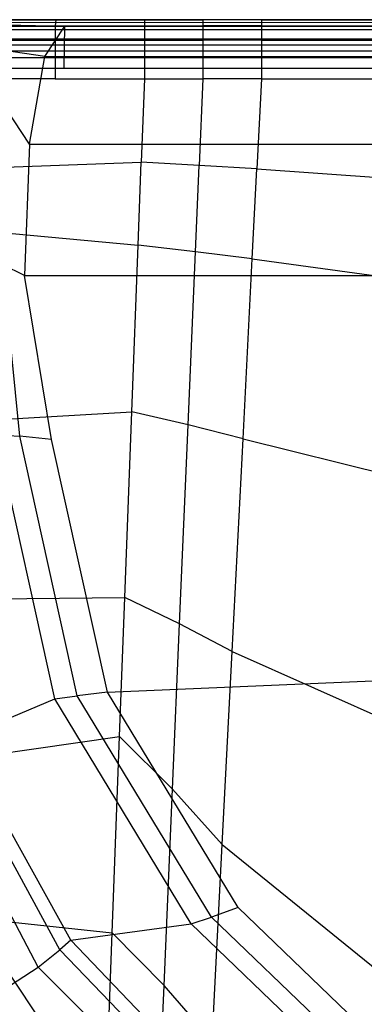
# Model space of a CAD drawing. Extents: x -10.1 to 10.1, y -14 to 14.
# Drawn here: x -7.8 to -6.7, y 10.7 to 13.9 of the extents above; entities that cross this region are included whole.
import ezdxf

# ---------------------------------------------------------------- set-up
doc = ezdxf.new("R2010")
doc.units = 0
doc.layers.get('0').update_dxf_attribs({"color": 9, "linetype": 'CONTINUOUS'})

# ---------------------------------------------------------------- blocks, each defined once
blk = doc.blocks.new('*U6')
at = {"color": 251}
for points in [[(0, 13.935, 10.7814), (-8.8124, 13.935, 10.7814)], [(-7.8703, 13.9348, 12.9078), (-7.7173, 13.9348, 12.9078)], [(-7.8533, 13.935, 12.7542), (-7.7173, 13.9348, 12.9078)], [(-7.7173, 13.9348, 12.9078), (-7.7199, 13.915, 12.9736)], [(-7.7173, 13.9348, 12.9078), (-7.4291, 13.9348, 12.9078)], [(-7.4291, 13.9348, 12.9078), (-7.4291, 13.915, 12.9736)], [(-7.4291, 13.9348, 12.9078), (-7.2384, 13.9348, 12.9078)], [(-7.2384, 13.9348, 12.9078), (-7.2384, 13.915, 12.9736)], [(-7.0477, 13.9348, 12.9078), (-7.2384, 13.9348, 12.9078)], [(-7.0477, 13.9348, 12.9078), (-6.6574, 13.9348, 12.9078)], [(-7.0477, 13.9348, 12.9078), (-7.0477, 13.915, 12.9736)], [(-8.8148, 13.9027, 10.6958), (0, 13.9029, 10.6956)], [(-8.8141, 13.9264, 10.7334), (0, 13.9263, 10.7334)], [(-8.1161, 13.9139, 2.766), (-7.6886, 13.9141, 2.7552)], [(-7.9287, 13.9191, 2.4677), (-7.6886, 13.9141, 2.7552)], [(-7.8728, 13.915, 12.9736), (-7.7199, 13.915, 12.9736)], [(-7.753, 13.8151, 2.3422), (-7.6886, 13.9141, 2.7552)], [(-7.7199, 13.915, 12.9736), (-7.7192, 13.8677, 13.0162)], [(-7.7199, 13.915, 12.9736), (-7.4291, 13.915, 12.9736)], [(-7.6902, 13.7773, 10.7189), (-7.6886, 13.9141, 2.7552)], [(-7.6886, 13.9141, 2.7552), (-1.6549, 13.914, 2.7573)], [(-7.4291, 13.915, 12.9736), (-7.4291, 13.8677, 13.0162)], [(-7.4291, 13.915, 12.9736), (-7.2384, 13.915, 12.9736)], [(-7.2384, 13.915, 12.9736), (-7.2384, 13.8677, 13.0162)], [(-7.0477, 13.915, 12.9736), (-7.2384, 13.915, 12.9736)], [(-7.0477, 13.915, 12.9736), (-6.6574, 13.915, 12.9736)], [(-7.0477, 13.915, 12.9736), (-7.0477, 13.8677, 13.0162)], [(0, 13.8713, 10.6705), (-8.8174, 13.8712, 10.6706)], [(0, 13.8521, 10.6616), (-8.8169, 13.8521, 10.6615)], [(-7.8722, 13.8677, 13.0162), (-7.7192, 13.8677, 13.0162)], [(-7.7192, 13.8677, 13.0162), (-7.7196, 13.8122, 13.0311)], [(-7.7192, 13.8677, 13.0162), (-7.4291, 13.8677, 13.0162)], [(-7.4291, 13.8677, 13.0162), (-7.4291, 13.8123, 13.0316)], [(-7.4291, 13.8677, 13.0162), (-7.2384, 13.8677, 13.0162)], [(-7.2384, 13.8677, 13.0162), (-7.2384, 13.8124, 13.0319)], [(-7.0477, 13.8677, 13.0162), (-7.2384, 13.8677, 13.0162)], [(-7.0477, 13.8677, 13.0162), (-6.6574, 13.8677, 13.0162)], [(-7.0477, 13.8677, 13.0162), (-7.0477, 13.8124, 13.0322)], [(0, 13.8321, 10.656), (-8.8164, 13.8321, 10.6559)], [(0, 13.8111, 10.654), (-8.8157, 13.8111, 10.654)], [(-7.753, 13.8151, 2.3422), (-7.8861, 13.8347, 2.2097)], [(-7.8726, 13.8122, 13.0309), (-7.7196, 13.8122, 13.0311)], [(-7.8034, 13.5287, 2.0364), (-7.753, 13.8151, 2.3422)], [(-7.753, 13.8151, 2.3422), (-1.7134, 13.8146, 2.3424)], [(-7.7196, 13.8122, 13.0311), (-7.4291, 13.8123, 13.0316)], [(-7.7196, 13.8122, 13.0311), (-7.7196, 13.7422, 13.0316)], [(-7.4291, 13.8123, 13.0316), (-7.2384, 13.8124, 13.0319)], [(-7.4291, 13.8123, 13.0316), (-7.4291, 13.7423, 13.032)], [(-7.0477, 13.8124, 13.0322), (-7.2384, 13.8124, 13.0319)], [(-7.2384, 13.8124, 13.0319), (-7.2384, 13.7423, 13.0323)], [(-7.0477, 13.8124, 13.0322), (-6.6574, 13.8126, 13.0328)], [(-7.0477, 13.8124, 13.0322), (-7.0477, 13.7424, 13.0326)], [(-8.1154, 13.7773, 10.7189), (-7.6902, 13.7773, 10.7189)], [(-7.6902, 13.7773, 10.7189), (-1.663, 13.7773, 10.7189)], [(-7.7196, 13.7422, 13.0316), (-7.868, 13.7422, 13.0314)], [(-7.7196, 13.7422, 13.0316), (-7.4291, 13.7423, 13.032)], [(-7.4291, 13.7423, 13.032), (-7.4394, 13.4708, 13.033)], [(-7.4291, 13.7423, 13.032), (-7.2384, 13.7423, 13.0323)], [(-7.2384, 13.7423, 13.0323), (-7.2505, 13.4601, 13.0333)], [(-7.0477, 13.7424, 13.0326), (-7.2384, 13.7423, 13.0323)], [(-7.0477, 13.7424, 13.0326), (-7.0627, 13.4489, 13.0337)], [(-7.0477, 13.7424, 13.0326), (-6.6574, 13.7425, 13.0332)], [(-7.8034, 13.5287, 2.0364), (-7.8779, 13.6438, 2.0699)], [(-7.8034, 13.5287, 2.0364), (-7.8198, 13.1014, 1.9137)], [(-7.8034, 13.5287, 2.0364), (-1.7637, 13.5291, 2.0357)], [(-8.3572, 13.4367, 13.0318), (-7.4394, 13.4708, 13.033)], [(-7.4496, 13.1993, 13.0339), (-7.4394, 13.4708, 13.033)], [(-7.2505, 13.4601, 13.0333), (-7.4394, 13.4708, 13.033)], [(-7.2626, 13.1779, 13.0342), (-7.2505, 13.4601, 13.0333)], [(-7.0627, 13.4489, 13.0337), (-7.2505, 13.4601, 13.0333)], [(-7.0777, 13.1554, 13.0345), (-7.0627, 13.4489, 13.0337)], [(-7.0627, 13.4489, 13.0337), (-6.6496, 13.4191, 13.0343)], [(-8.3892, 13.2863, 13.0323), (-7.4496, 13.1993, 13.0339)], [(-7.47, 12.6563, 13.0483), (-7.4496, 13.1993, 13.0339)], [(-7.2626, 13.1779, 13.0342), (-7.4496, 13.1993, 13.0339)], [(-7.2867, 12.6135, 13.0523), (-7.2626, 13.1779, 13.0342)], [(-7.0777, 13.1554, 13.0345), (-7.2626, 13.1779, 13.0342)], [(-7.8198, 13.1014, 1.9137), (-7.8902, 13.1356, 1.8866)], [(-7.8348, 12.5773, 1.8713), (-7.8902, 13.1356, 1.8866)], [(-7.1076, 12.5685, 13.0564), (-7.0777, 13.1554, 13.0345)], [(-7.0777, 13.1554, 13.0345), (-6.6418, 13.0958, 13.038)], [(-7.8198, 13.1014, 1.9137), (-1.7801, 13.1014, 1.9139)], [(-7.7316, 12.5662, 1.9321), (-7.8198, 13.1014, 1.9137)], [(-8.4063, 12.6023, 13.0358), (-7.47, 12.6563, 13.0483)], [(-7.4928, 12.0506, 13.0558), (-7.47, 12.6563, 13.0483)], [(-7.2867, 12.6135, 13.0523), (-7.47, 12.6563, 13.0483)], [(-7.3145, 11.9649, 13.0596), (-7.2867, 12.6135, 13.0523)], [(-7.1076, 12.5685, 13.0564), (-7.2867, 12.6135, 13.0523)], [(-7.7213, 11.7204, 1.8132), (-7.9116, 12.5809, 1.7955)], [(-7.9116, 12.5809, 1.7955), (-7.8348, 12.5773, 1.8713)], [(-7.6479, 11.7307, 1.8887), (-7.8348, 12.5773, 1.8713)], [(-7.7316, 12.5662, 1.9321), (-7.8348, 12.5773, 1.8713)], [(-7.5494, 11.7428, 1.9498), (-7.7316, 12.5662, 1.9321)], [(-7.143, 11.8747, 13.0633), (-7.1076, 12.5685, 13.0564)], [(-7.1076, 12.5685, 13.0564), (-6.6262, 12.4491, 13.0673)], [(-8.3448, 12.0419, 13.0387), (-7.4928, 12.0506, 13.0558)], [(-7.5098, 11.5975, 13.058), (-7.4928, 12.0506, 13.0558)], [(-7.3145, 11.9649, 13.0596), (-7.4928, 12.0506, 13.0558)], [(-7.5494, 11.7428, 1.9498), (-2.7193, 11.9492, 1.9077)], [(-7.3375, 11.426, 13.0625), (-7.3145, 11.9649, 13.0596)], [(-7.143, 11.8747, 13.0633), (-7.3145, 11.9649, 13.0596)], [(-7.1751, 11.2456, 13.0668), (-7.143, 11.8747, 13.0633)], [(-7.143, 11.8747, 13.0633), (-6.6065, 11.6359, 13.0758)], [(-8.0326, 11.589, -0.6118), (-7.7213, 11.7204, 1.8132)], [(-7.7213, 11.7204, 1.8132), (-7.6479, 11.7307, 1.8887)], [(-7.2761, 10.9866, 1.804), (-7.7213, 11.7204, 1.8132)], [(-7.5494, 11.7428, 1.9498), (-7.6479, 11.7307, 1.8887)], [(-7.2102, 11.0093, 1.8786), (-7.6479, 11.7307, 1.8887)], [(-7.1235, 11.0406, 1.9406), (-7.5494, 11.7428, 1.9498)], [(-8.2047, 11.4982, 13.0433), (-7.5098, 11.5975, 13.058)], [(-7.775, 10.8459, -0.7061), (-8.1742, 11.608, -0.7061)], [(-7.7046, 10.9024, -0.6805), (-8.0864, 11.6054, -0.6828)], [(-7.5339, 10.9576, 13.0587), (-7.5098, 11.5975, 13.058)], [(-7.3375, 11.426, 13.0625), (-7.5098, 11.5975, 13.058)], [(-7.6689, 10.9333, -0.5993), (-8.0326, 11.589, -0.6118)], [(-7.365, 10.7861, 13.0606), (-7.3375, 11.426, 13.0625)], [(-7.1751, 11.2456, 13.0668), (-7.3375, 11.426, 13.0625)], [(-7.2079, 10.6057, 13.0612), (-7.1751, 11.2456, 13.0668)], [(-7.1751, 11.2456, 13.0668), (-6.5856, 10.7679, 13.0765)], [(-7.1235, 11.0406, 1.9406), (-7.2102, 11.0093, 1.8786)], [(-6.7658, 10.6953, 1.9452), (-7.1235, 11.0406, 1.9406)], [(-7.9913, 11.0062, 13.0487), (-7.714, 10.5907, 13.0506)], [(-7.9913, 11.0062, 13.0487), (-7.5339, 10.9576, 13.0587)], [(-7.6689, 10.9333, -0.5993), (-7.2761, 10.9866, 1.804)], [(-7.2761, 10.9866, 1.804), (-7.2102, 11.0093, 1.8786)], [(-6.9024, 10.6258, 1.8086), (-7.2761, 10.9866, 1.804)], [(-6.8442, 10.6562, 1.8827), (-7.2102, 11.0093, 1.8786)], [(-7.554, 10.4254, 13.048), (-7.5339, 10.9576, 13.0587)], [(-7.365, 10.7861, 13.0606), (-7.5339, 10.9576, 13.0587)], [(-7.6689, 10.9333, -0.5993), (-7.7046, 10.9024, -0.6805)], [(-7.1521, 10.3927, -0.6146), (-7.6689, 10.9333, -0.5993)], [(-7.775, 10.8459, -0.7061), (-7.7046, 10.9024, -0.6805)], [(-7.1874, 10.3643, -0.6802), (-7.7046, 10.9024, -0.6805)], [(-8.4141, 10.4302, -0.7053), (-7.775, 10.8459, -0.7061)], [(-7.2446, 10.3139, -0.7061), (-7.775, 10.8459, -0.7061)], [(-7.388, 10.2539, 13.0458), (-7.365, 10.7861, 13.0606)], [(-7.2079, 10.6057, 13.0612), (-7.365, 10.7861, 13.0606)]]:
    blk.add_polyline3d(points, dxfattribs=at)

msp = doc.modelspace()

# ---------------------------------------------------------------- block references
msp.add_blockref('*U6', (0, 0))

doc.saveas('drawing.dxf')
